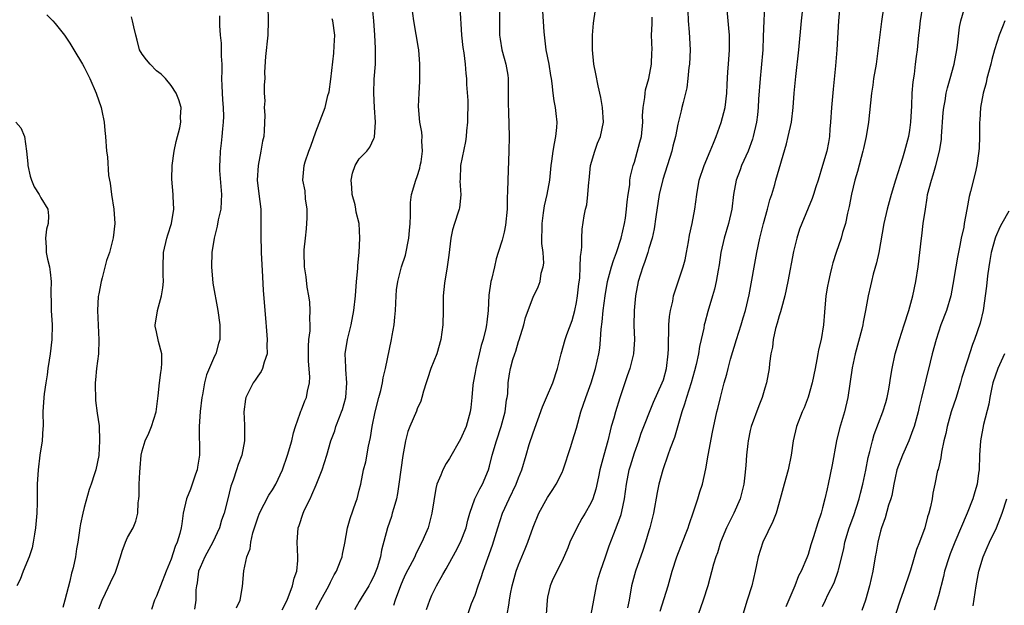
# Model space of a CAD drawing. Units: inches. Extents: x 2565000 to 2568000, y 1551000 to 1554000.
# Drawn here: x 2566588 to 2566724, y 1551490 to 1551571 of the extents above; entities that cross this region are included whole.
import ezdxf

# ---------------------------------------------------------------- set-up
doc = ezdxf.new("R2010")
doc.units = ezdxf.units.IN
doc.header["$MEASUREMENT"] = 0
doc.layers.add('LD25651551_2ft', color=253, linetype='Continuous')

msp = doc.modelspace()

# ---------------------------------------------------------------- linework, layer by layer
at = {"layer": 'LD25651551_2ft'}
for points, elevation in [([(2566707.62, 1551574.38), (2566707.12, 1551570.88), (2566706.39, 1551565), (2566706.05, 1551563), (2566705.92, 1551562.08), (2566705.74, 1551561), (2566705.36, 1551557), (2566705.01, 1551555), (2566704.64, 1551553.36), (2566704.57, 1551553), (2566703.8, 1551550.2), (2566703.46, 1551549), (2566703, 1551547.06), (2566702.66, 1551545.34), (2566702.45, 1551544.45), (2566702.14, 1551543), (2566701.74, 1551541.74), (2566701.55, 1551541), (2566700.85, 1551539), (2566700.42, 1551537.58), (2566700.26, 1551537), (2566700.05, 1551536.05), (2566699.79, 1551535), (2566699.66, 1551534.34), (2566699.46, 1551533), (2566699.25, 1551530.75), (2566699.1, 1551529), (2566698.78, 1551527), (2566698.42, 1551525.58), (2566698.35, 1551525), (2566698.22, 1551524.22), (2566697.95, 1551523), (2566697.54, 1551521), (2566697, 1551519.03), (2566696.43, 1551517.57), (2566696.18, 1551517), (2566695.38, 1551515), (2566694.91, 1551513), (2566694.66, 1551511), (2566694.26, 1551509), (2566693.68, 1551507), (2566693.14, 1551505), (2566692.57, 1551503), (2566692.12, 1551501.88), (2566690.73, 1551499), (2566690.1, 1551497), (2566689.86, 1551495.86), (2566689.7, 1551495), (2566689.21, 1551493), (2566688.57, 1551491), (2566688, 1551489)], 8194), ([(2566622.36, 1551573), (2566622.43, 1551571), (2566622.38, 1551569), (2566622.04, 1551566.04), (2566621.92, 1551563.92), (2566621.93, 1551563), (2566621.87, 1551562.13), (2566621.88, 1551561), (2566621.94, 1551559.94), (2566621.87, 1551559), (2566621.94, 1551557.94), (2566621.86, 1551555.86), (2566621.79, 1551555), (2566621.64, 1551554.36), (2566621.42, 1551553), (2566621.02, 1551551), (2566620.91, 1551549), (2566621.11, 1551547.11), (2566621.39, 1551545), (2566621.42, 1551543), (2566621.4, 1551541.4), (2566621.38, 1551541), (2566621.44, 1551539.44), (2566621.45, 1551539), (2566621.63, 1551535.63), (2566621.74, 1551533.74), (2566622.05, 1551529.95), (2566622.17, 1551528.17), (2566622.28, 1551527), (2566622.22, 1551526.22), (2566622.26, 1551525), (2566621.85, 1551523.85), (2566621.65, 1551523), (2566621.45, 1551522.55), (2566621, 1551521.94), (2566620.63, 1551521.37), (2566620.35, 1551521), (2566619.33, 1551519), (2566619.27, 1551518.73), (2566619.06, 1551517), (2566619.16, 1551515.16), (2566619.15, 1551513), (2566618.77, 1551511), (2566618.28, 1551509.72), (2566618.05, 1551509), (2566617.56, 1551507.56), (2566617.25, 1551506.75), (2566616.79, 1551504.79), (2566616.31, 1551503), (2566615.96, 1551502.04), (2566615.67, 1551501), (2566614.77, 1551499), (2566613.65, 1551497), (2566613, 1551495.52), (2566612.8, 1551495), (2566612.6, 1551493.4), (2566612.5, 1551493), (2566612.44, 1551492.44), (2566612.4, 1551491), (2566612.22, 1551489.78)], 8166), ([(2566629, 1551489.69), (2566629.67, 1551491), (2566630.78, 1551493), (2566631, 1551493.48), (2566631.52, 1551494.48), (2566631.86, 1551495), (2566632.42, 1551496.42), (2566632.61, 1551497), (2566632.67, 1551497.33), (2566633, 1551498.87), (2566633.38, 1551501), (2566633.73, 1551502.27), (2566634.54, 1551504.54), (2566634.69, 1551505), (2566635, 1551506.2), (2566635.19, 1551507), (2566635.6, 1551509), (2566635.89, 1551510.11), (2566636.26, 1551512.26), (2566636.53, 1551513.47), (2566636.77, 1551515), (2566637.18, 1551517), (2566637.69, 1551519), (2566637.96, 1551519.96), (2566638.19, 1551521), (2566638.29, 1551521.71), (2566638.64, 1551523), (2566639.47, 1551527), (2566639.55, 1551527.55), (2566639.81, 1551529), (2566639.93, 1551530.07), (2566639.98, 1551531), (2566640.07, 1551533), (2566640.15, 1551533.85), (2566640.31, 1551535), (2566640.84, 1551537), (2566641.36, 1551538.64), (2566641.86, 1551541), (2566641.94, 1551542.06), (2566642.04, 1551543), (2566642.09, 1551544.09), (2566642.05, 1551545), (2566642.09, 1551545.91), (2566642.23, 1551547), (2566642.82, 1551549), (2566643, 1551549.51), (2566643.35, 1551550.65), (2566643.43, 1551551), (2566643.53, 1551551.53), (2566643.75, 1551553), (2566643.65, 1551554.35), (2566643.68, 1551555), (2566643.63, 1551555.63), (2566643.35, 1551557), (2566643.18, 1551559.18), (2566643.27, 1551561), (2566643.38, 1551562.62), (2566643.36, 1551563.36), (2566643.38, 1551565), (2566643.22, 1551567), (2566643.2, 1551567.2), (2566642.52, 1551571), (2566642.25, 1551573)], 8172), ([(2566649.98, 1551489), (2566650.52, 1551490.52), (2566651, 1551491.71), (2566651.44, 1551493), (2566651.85, 1551494.15), (2566652.13, 1551495), (2566653.39, 1551498.61), (2566654.13, 1551501), (2566654.79, 1551503), (2566655.72, 1551505), (2566656.68, 1551507), (2566657, 1551507.88), (2566657.46, 1551509), (2566658.07, 1551511), (2566658.48, 1551512.48), (2566659, 1551514.09), (2566660.3, 1551517.7), (2566660.84, 1551519), (2566661.72, 1551521), (2566662.39, 1551523), (2566662.87, 1551525), (2566663.45, 1551527), (2566663.67, 1551527.67), (2566664.39, 1551529.61), (2566664.76, 1551531), (2566665, 1551532.11), (2566665.15, 1551533), (2566665.33, 1551534.67), (2566665.45, 1551535.45), (2566665.53, 1551537), (2566665.54, 1551538.46), (2566665.65, 1551539), (2566665.75, 1551539.75), (2566665.73, 1551541), (2566665.8, 1551542.2), (2566666.07, 1551544.07), (2566666.26, 1551545), (2566666.41, 1551545.59), (2566666.58, 1551547), (2566666.7, 1551548.7), (2566666.75, 1551549), (2566666.94, 1551551), (2566667.52, 1551553), (2566667.91, 1551554.09), (2566668.33, 1551555), (2566668.73, 1551557), (2566668.6, 1551559), (2566668.38, 1551560.38), (2566667.99, 1551562.01), (2566667.68, 1551563.68), (2566667.4, 1551565), (2566667.23, 1551567), (2566667.22, 1551569), (2566667.33, 1551570.67), (2566667.85, 1551574.15)], 8180), ([(2566667.05, 1551489), (2566667.38, 1551491), (2566667.75, 1551493), (2566668, 1551494), (2566668.3, 1551495), (2566669.02, 1551497), (2566669.51, 1551498.49), (2566670.15, 1551500.15), (2566671, 1551502.3), (2566671.18, 1551502.82), (2566671.26, 1551503.26), (2566671.65, 1551505), (2566671.9, 1551507), (2566672.29, 1551509), (2566672.44, 1551509.56), (2566673, 1551511.34), (2566673.6, 1551513), (2566673.95, 1551514.05), (2566675.64, 1551518.36), (2566676.85, 1551521), (2566677, 1551521.42), (2566677.44, 1551523), (2566677.68, 1551525), (2566677.7, 1551525.7), (2566677.71, 1551527), (2566677.76, 1551527.76), (2566677.77, 1551529), (2566677.85, 1551530.15), (2566678, 1551531), (2566678.3, 1551532.3), (2566678.41, 1551533), (2566679.09, 1551535.09), (2566679.73, 1551537), (2566680, 1551538), (2566680.2, 1551539), (2566680.47, 1551540.47), (2566680.61, 1551541.39), (2566680.96, 1551543), (2566681.34, 1551545), (2566681.61, 1551547), (2566681.97, 1551549), (2566682.63, 1551551), (2566683.48, 1551553), (2566683.91, 1551554.09), (2566684.31, 1551555), (2566685, 1551556.93), (2566685.52, 1551559), (2566685.77, 1551561), (2566685.81, 1551562.19), (2566685.93, 1551563.93), (2566685.98, 1551565), (2566686.14, 1551567), (2566686.16, 1551569), (2566686.05, 1551569.95), (2566685.97, 1551571), (2566685.76, 1551573)], 8186), ([(2566690.98, 1551573.02), (2566690.88, 1551571), (2566690.81, 1551568.81), (2566690.72, 1551567), (2566690.51, 1551564.51), (2566690.36, 1551563), (2566690.16, 1551560.16), (2566690.1, 1551559), (2566690, 1551558), (2566689.87, 1551557), (2566689.42, 1551555), (2566689.33, 1551554.67), (2566688.71, 1551553), (2566687.81, 1551551), (2566687.6, 1551550.4), (2566687.05, 1551549), (2566686.7, 1551547), (2566686.46, 1551545), (2566686, 1551543), (2566685.41, 1551541), (2566684.94, 1551539), (2566684.69, 1551537.31), (2566684.55, 1551536.55), (2566684.3, 1551535), (2566684.05, 1551533.95), (2566683.8, 1551533), (2566683.14, 1551530.86), (2566682.71, 1551529.29), (2566682.64, 1551529), (2566682.57, 1551528.57), (2566682.22, 1551527), (2566681.98, 1551526.02), (2566681.84, 1551525), (2566681.55, 1551523.55), (2566681.32, 1551522.68), (2566680.85, 1551521), (2566680.19, 1551519), (2566679.93, 1551518.07), (2566679.53, 1551517), (2566678.54, 1551513.46), (2566677.96, 1551511.96), (2566677.64, 1551511), (2566676.94, 1551509), (2566676.39, 1551507), (2566676.14, 1551505.86), (2566675.64, 1551503), (2566675.14, 1551501), (2566675, 1551500.56), (2566674.54, 1551499), (2566674.15, 1551497.85), (2566673.14, 1551495), (2566672.62, 1551493), (2566672.28, 1551491), (2566672.05, 1551489.95)], 8188), ([(2566701.38, 1551573), (2566701.18, 1551571), (2566700.95, 1551567), (2566700.78, 1551564.78), (2566700.45, 1551561.55), (2566700.24, 1551559), (2566700.11, 1551557), (2566700.01, 1551556.01), (2566699.94, 1551555), (2566699.8, 1551554.2), (2566699.56, 1551553), (2566699, 1551551), (2566698.37, 1551549), (2566698.05, 1551548.05), (2566697.72, 1551547), (2566697.55, 1551546.45), (2566696.11, 1551543), (2566695.8, 1551542.2), (2566695.42, 1551541), (2566695, 1551539.16), (2566694.2, 1551535), (2566693.77, 1551533), (2566693.3, 1551531.3), (2566693.19, 1551530.81), (2566693, 1551530.26), (2566692.74, 1551529.26), (2566692.5, 1551528.5), (2566692.17, 1551527), (2566692.07, 1551525.93), (2566691.86, 1551525), (2566691.67, 1551523.67), (2566691.61, 1551523), (2566691.23, 1551521), (2566691, 1551520.28), (2566690.65, 1551519), (2566690.18, 1551517.82), (2566689.13, 1551515), (2566689, 1551514.43), (2566688.71, 1551513), (2566688.65, 1551512.65), (2566688.5, 1551511), (2566688.41, 1551509.59), (2566688.26, 1551508.26), (2566688.1, 1551507), (2566687.59, 1551505), (2566686.72, 1551503), (2566685.73, 1551501), (2566684.9, 1551499), (2566684.46, 1551497.54), (2566684.26, 1551497), (2566683.95, 1551495.95), (2566683.15, 1551493), (2566682.51, 1551491), (2566681.82, 1551489)], 8192), ([(2566712.82, 1551573), (2566712.49, 1551571), (2566712.35, 1551569.65), (2566712.25, 1551569), (2566712.04, 1551567), (2566711.92, 1551566.08), (2566711.8, 1551565), (2566711.63, 1551563.63), (2566711.45, 1551562.55), (2566711.31, 1551561), (2566711.26, 1551559.26), (2566711.15, 1551557), (2566711, 1551555.88), (2566710.86, 1551555), (2566710.33, 1551553), (2566710.03, 1551552.03), (2566709.69, 1551551), (2566709.08, 1551549), (2566708.49, 1551547), (2566707.93, 1551545), (2566707.45, 1551543), (2566706.76, 1551539), (2566706.44, 1551537.56), (2566705.99, 1551535.99), (2566705.74, 1551535), (2566705.62, 1551534.38), (2566705.29, 1551533), (2566704.93, 1551531), (2566704.6, 1551529.4), (2566704.54, 1551529), (2566704.41, 1551528.41), (2566703.51, 1551525), (2566703.06, 1551523.06), (2566702.48, 1551519), (2566702, 1551517), (2566701.6, 1551515.6), (2566701.32, 1551514.68), (2566700.94, 1551513), (2566700.33, 1551509.67), (2566699.78, 1551507), (2566699.62, 1551506.38), (2566699.32, 1551505), (2566699, 1551503.75), (2566698.79, 1551503), (2566698.32, 1551501.68), (2566697.73, 1551499.73), (2566697.37, 1551498.63), (2566697, 1551497.3), (2566696.83, 1551496.83), (2566696.03, 1551495), (2566695.65, 1551494.35), (2566695.14, 1551493), (2566693.94, 1551490.06)], 8196), ([(2566591.83, 1551571.83), (2566592.65, 1551571), (2566593, 1551570.6), (2566594.27, 1551569), (2566595, 1551567.9), (2566595.57, 1551567), (2566596.78, 1551565), (2566597, 1551564.61), (2566597.79, 1551563), (2566598.64, 1551561), (2566599.33, 1551559), (2566599.43, 1551558.57), (2566599.76, 1551557), (2566599.84, 1551555.84), (2566599.94, 1551555), (2566600.07, 1551553), (2566600.23, 1551552.23), (2566600.36, 1551549.64), (2566600.59, 1551548.59), (2566600.76, 1551547), (2566601.09, 1551545), (2566601.21, 1551543), (2566600.98, 1551541.02), (2566600.48, 1551539), (2566600.1, 1551537.9), (2566599.48, 1551535.48), (2566599.33, 1551535), (2566599, 1551533.31), (2566598.94, 1551532.94), (2566598.85, 1551531), (2566599.04, 1551526.96), (2566598.96, 1551525), (2566598.72, 1551523), (2566598.56, 1551521.44), (2566598.53, 1551521), (2566598.53, 1551520.53), (2566598.55, 1551519), (2566598.58, 1551518.58), (2566598.8, 1551516.8), (2566599.05, 1551515.05), (2566599.13, 1551513), (2566599.02, 1551510.98), (2566598.6, 1551509), (2566598.44, 1551508.44), (2566597.97, 1551507), (2566597.7, 1551506.3), (2566597, 1551503.81), (2566596.8, 1551503), (2566596.48, 1551501.52), (2566596.39, 1551501), (2566596.31, 1551500.31), (2566596.1, 1551499), (2566595.93, 1551498.07), (2566595.8, 1551497), (2566595.47, 1551495.47), (2566595.35, 1551495), (2566595.26, 1551494.74), (2566595, 1551493.63), (2566594.32, 1551491), (2566594.03, 1551489.97)], 8160), ([(2566615.68, 1551571.68), (2566615.68, 1551570.32), (2566615.77, 1551569), (2566615.91, 1551567.91), (2566615.93, 1551567), (2566615.91, 1551566.09), (2566615.99, 1551565), (2566616.02, 1551564.02), (2566615.98, 1551563), (2566616.01, 1551561.99), (2566616.1, 1551560.1), (2566616.19, 1551559), (2566616.24, 1551557.76), (2566616.21, 1551557), (2566616.09, 1551556.09), (2566616.02, 1551555), (2566615.92, 1551554.08), (2566615.76, 1551553), (2566615.72, 1551551.72), (2566615.67, 1551551), (2566615.7, 1551550.3), (2566615.96, 1551547), (2566615.93, 1551546.07), (2566615.85, 1551545), (2566615.51, 1551543.51), (2566615.38, 1551542.62), (2566614.94, 1551541), (2566614.63, 1551539), (2566614.58, 1551537), (2566614.78, 1551534.78), (2566615.48, 1551531), (2566615.75, 1551529), (2566615.75, 1551527), (2566615.57, 1551526.43), (2566615.18, 1551525), (2566615, 1551524.67), (2566613.88, 1551522.12), (2566613.6, 1551521), (2566613.33, 1551519.33), (2566613.27, 1551519), (2566613.03, 1551517.03), (2566612.86, 1551515), (2566612.92, 1551511), (2566612.65, 1551509.35), (2566612.61, 1551509), (2566612.39, 1551508.39), (2566611.69, 1551506.31), (2566611.14, 1551505), (2566610.68, 1551503), (2566610.47, 1551501.53), (2566610.41, 1551501), (2566610.21, 1551500.21), (2566609.86, 1551499), (2566609.58, 1551498.42), (2566609, 1551496.64), (2566608.3, 1551495), (2566607.53, 1551493), (2566607, 1551491.54), (2566606.73, 1551491), (2566606.28, 1551489.72)], 8164), ([(2566624.33, 1551489.67), (2566625.02, 1551491.02), (2566625.77, 1551493), (2566625.98, 1551494.02), (2566626.36, 1551495), (2566626.5, 1551496.5), (2566626.52, 1551497), (2566626.41, 1551499), (2566626.57, 1551501), (2566626.69, 1551501.31), (2566627.26, 1551503), (2566627.45, 1551503.45), (2566628.19, 1551505), (2566628.46, 1551505.54), (2566629.06, 1551506.94), (2566629.86, 1551509), (2566630.5, 1551511), (2566631.08, 1551513), (2566631.6, 1551514.4), (2566631.78, 1551515), (2566632.25, 1551516.25), (2566632.56, 1551517), (2566632.68, 1551517.32), (2566633.13, 1551519), (2566633.3, 1551521), (2566633.15, 1551522.85), (2566633.16, 1551523.16), (2566633.06, 1551525), (2566633.38, 1551527), (2566633.89, 1551529), (2566634.26, 1551531), (2566634.46, 1551533), (2566634.62, 1551535), (2566634.78, 1551536.78), (2566634.8, 1551537.2), (2566634.96, 1551539), (2566635.06, 1551541), (2566634.96, 1551543), (2566634.57, 1551544.57), (2566634.53, 1551545), (2566634.42, 1551545.58), (2566634.03, 1551547), (2566633.96, 1551547.96), (2566633.87, 1551549), (2566634.05, 1551549.95), (2566634.44, 1551551), (2566635, 1551551.92), (2566636.02, 1551553), (2566636.45, 1551553.55), (2566637, 1551554.74), (2566637.09, 1551554.91), (2566637.23, 1551557), (2566637.09, 1551559), (2566636.99, 1551561), (2566637.07, 1551562.93), (2566637.23, 1551565), (2566637.22, 1551565.22), (2566637.25, 1551567), (2566637.22, 1551567.22), (2566637.14, 1551569), (2566636.99, 1551571), (2566636.81, 1551572.81)], 8170), ([(2566648.88, 1551572.88), (2566649.13, 1551569), (2566649.3, 1551567.3), (2566649.43, 1551566.57), (2566649.61, 1551565), (2566649.71, 1551563.71), (2566649.8, 1551563), (2566649.81, 1551562.19), (2566649.97, 1551559.97), (2566649.94, 1551557), (2566649.82, 1551555.82), (2566649.77, 1551555), (2566649.68, 1551554.32), (2566648.98, 1551551), (2566648.92, 1551549.09), (2566648.9, 1551548.9), (2566649.04, 1551546.96), (2566648.83, 1551545.17), (2566648.8, 1551545), (2566648.72, 1551544.72), (2566648.13, 1551543), (2566647.87, 1551542.13), (2566647.66, 1551541), (2566647.37, 1551538.63), (2566647.13, 1551537), (2566646.75, 1551534.75), (2566646.58, 1551533), (2566646.59, 1551531), (2566646.53, 1551529), (2566646.26, 1551527), (2566645.7, 1551525), (2566644.9, 1551523), (2566644.44, 1551521.56), (2566644.23, 1551521), (2566643.87, 1551519.87), (2566643.66, 1551519), (2566643.51, 1551518.49), (2566643, 1551517.41), (2566642.89, 1551517.11), (2566641.99, 1551515), (2566641.7, 1551514.3), (2566641.38, 1551513), (2566641.01, 1551510.99), (2566640.48, 1551507), (2566640.27, 1551505.73), (2566640.12, 1551505), (2566639.75, 1551503.75), (2566639.56, 1551503), (2566639.43, 1551502.57), (2566638.88, 1551501), (2566638.08, 1551497.92), (2566637.94, 1551497), (2566637.46, 1551495.46), (2566637.3, 1551495), (2566637, 1551494.31), (2566636.56, 1551493.44), (2566636.31, 1551493), (2566635.26, 1551491.26), (2566635, 1551490.8), (2566634.33, 1551489.67)], 8174), ([(2566654.37, 1551572.37), (2566654.35, 1551571), (2566654.37, 1551569.63), (2566654.35, 1551569), (2566654.45, 1551568.45), (2566654.68, 1551567), (2566655, 1551565.81), (2566655.24, 1551565), (2566655.5, 1551563.5), (2566655.55, 1551563), (2566655.56, 1551559.56), (2566655.62, 1551558.38), (2566655.7, 1551555), (2566655.67, 1551553), (2566655.51, 1551549), (2566655.49, 1551547.49), (2566655.44, 1551546.56), (2566655.42, 1551545), (2566655.21, 1551542.79), (2566655, 1551541.81), (2566654.72, 1551540.72), (2566654.2, 1551539), (2566653.89, 1551538.11), (2566653.66, 1551537), (2566653.26, 1551535.26), (2566653.18, 1551535), (2566652.91, 1551533.09), (2566652.8, 1551531), (2566652.61, 1551529.39), (2566652.59, 1551529), (2566652.49, 1551528.49), (2566652.11, 1551527), (2566651.83, 1551526.17), (2566651.09, 1551523), (2566651, 1551522.45), (2566650.73, 1551521), (2566650.69, 1551520.69), (2566650.55, 1551519), (2566650.4, 1551517.6), (2566650.32, 1551517), (2566649.74, 1551515), (2566649, 1551513.24), (2566647.44, 1551510.56), (2566647, 1551509.85), (2566646.52, 1551509), (2566646.28, 1551508.28), (2566645.73, 1551507), (2566645.56, 1551506.44), (2566645.04, 1551503), (2566644.49, 1551501), (2566644.15, 1551500.15), (2566643.66, 1551499), (2566643.42, 1551498.58), (2566642.75, 1551497.25), (2566642.66, 1551497), (2566642.31, 1551496.31), (2566641.4, 1551494.6), (2566641, 1551493.75), (2566640.67, 1551493), (2566639.95, 1551491), (2566639.74, 1551490.26)], 8176), ([(2566644.27, 1551489.73), (2566644.72, 1551491), (2566645, 1551491.67), (2566645.67, 1551493), (2566646.55, 1551494.55), (2566647, 1551495.31), (2566648.31, 1551497.69), (2566648.97, 1551499), (2566649.74, 1551501), (2566649.97, 1551502.03), (2566650.26, 1551503), (2566650.98, 1551505), (2566651.65, 1551506.35), (2566652.01, 1551507), (2566652.86, 1551509), (2566653, 1551509.5), (2566653.37, 1551511), (2566653.93, 1551513), (2566654.61, 1551515), (2566655.15, 1551517), (2566655.34, 1551518.66), (2566655.42, 1551519), (2566655.5, 1551519.5), (2566655.55, 1551521), (2566655.73, 1551522.27), (2566655.88, 1551523), (2566656.23, 1551524.23), (2566656.48, 1551525), (2566656.63, 1551525.37), (2566657, 1551526.69), (2566657.08, 1551526.92), (2566657.71, 1551529), (2566657.97, 1551530.03), (2566659, 1551532.84), (2566659.73, 1551534.27), (2566659.99, 1551535), (2566660.14, 1551536.14), (2566660.41, 1551537), (2566660.49, 1551537.51), (2566660.38, 1551539), (2566660.23, 1551540.23), (2566660.24, 1551543), (2566660.46, 1551544.46), (2566660.57, 1551545.43), (2566660.97, 1551547), (2566661.32, 1551549), (2566661.52, 1551551), (2566661.6, 1551551.6), (2566661.79, 1551553), (2566661.96, 1551554.04), (2566662.15, 1551555), (2566662.28, 1551556.28), (2566662.31, 1551557), (2566662.2, 1551558.2), (2566662.1, 1551559), (2566661.93, 1551559.93), (2566661.78, 1551561), (2566661.65, 1551562.35), (2566661.55, 1551563), (2566661.45, 1551563.45), (2566661.21, 1551565), (2566660.83, 1551567), (2566660.55, 1551569.45), (2566660.34, 1551572.34)], 8178), ([(2566680.38, 1551572.38), (2566680.42, 1551571), (2566680.58, 1551569.42), (2566680.7, 1551567), (2566680.59, 1551565), (2566680.52, 1551564.52), (2566680.39, 1551563), (2566680.25, 1551561.75), (2566680.07, 1551561), (2566679.73, 1551559.73), (2566679.57, 1551559), (2566679.44, 1551558.56), (2566679, 1551556.72), (2566678.66, 1551555), (2566678.32, 1551553.68), (2566678.16, 1551553), (2566676.91, 1551549.09), (2566676.41, 1551547), (2566675.94, 1551543.94), (2566675.73, 1551542.27), (2566675.45, 1551541), (2566675, 1551539.55), (2566674.85, 1551539), (2566674.39, 1551537.61), (2566674.15, 1551537), (2566673.52, 1551535), (2566673.14, 1551533), (2566672.96, 1551531), (2566672.94, 1551528.94), (2566673.01, 1551527), (2566672.87, 1551525), (2566672.37, 1551523), (2566672.01, 1551521.99), (2566671, 1551518.94), (2566670.38, 1551517), (2566670.15, 1551516.15), (2566669.81, 1551515), (2566669.64, 1551514.36), (2566669.31, 1551513), (2566668.76, 1551511), (2566668.23, 1551509), (2566668.02, 1551508.02), (2566667.69, 1551506.31), (2566667.28, 1551505), (2566667, 1551504.39), (2566666.2, 1551503), (2566665.73, 1551502.27), (2566665.04, 1551501), (2566664.1, 1551499), (2566663.79, 1551498.21), (2566663, 1551496.44), (2566662.27, 1551495), (2566661.66, 1551493.66), (2566661.37, 1551493), (2566661, 1551491.41), (2566660.93, 1551491), (2566660.83, 1551489)], 8184), ([(2566676.54, 1551489.46), (2566677.68, 1551493), (2566678.24, 1551495), (2566678.88, 1551497), (2566680.08, 1551500.08), (2566680.42, 1551501), (2566680.55, 1551501.45), (2566681.18, 1551503.18), (2566681.77, 1551505), (2566682.04, 1551505.96), (2566682.39, 1551507), (2566682.88, 1551509.12), (2566683.21, 1551511), (2566683.81, 1551514.19), (2566684.39, 1551517), (2566684.52, 1551517.48), (2566684.88, 1551519), (2566685.42, 1551521), (2566685.79, 1551522.21), (2566685.96, 1551523), (2566686.29, 1551524.29), (2566687.1, 1551527), (2566687.74, 1551529), (2566688.03, 1551529.97), (2566688.35, 1551531), (2566688.86, 1551533.14), (2566689.92, 1551539), (2566690.32, 1551541), (2566690.82, 1551543), (2566691.4, 1551545), (2566691.72, 1551546.28), (2566691.97, 1551547), (2566692.41, 1551548.41), (2566692.56, 1551549), (2566693.99, 1551554.01), (2566694.26, 1551555), (2566694.7, 1551557), (2566694.93, 1551559), (2566695.08, 1551561), (2566695.3, 1551563.3), (2566695.71, 1551567), (2566696.07, 1551571), (2566696.21, 1551572.21)], 8190), ([(2566699, 1551490.14), (2566699.38, 1551491), (2566699.74, 1551491.74), (2566700.6, 1551493.4), (2566701.17, 1551495), (2566701.21, 1551495.21), (2566701.91, 1551498.09), (2566702.09, 1551499), (2566702.69, 1551501), (2566703.29, 1551502.71), (2566704.03, 1551505), (2566704.22, 1551505.78), (2566704.56, 1551507), (2566704.97, 1551508.97), (2566705.28, 1551510.72), (2566705.51, 1551511.51), (2566705.87, 1551513), (2566706.14, 1551513.86), (2566707.33, 1551517), (2566707.73, 1551518.27), (2566707.92, 1551519), (2566708.15, 1551520.15), (2566708.3, 1551521), (2566708.36, 1551521.64), (2566708.59, 1551523), (2566709.01, 1551525), (2566709.6, 1551527), (2566710.26, 1551529), (2566710.9, 1551531), (2566711.44, 1551533), (2566711.86, 1551535), (2566712.19, 1551537), (2566712.43, 1551539), (2566712.64, 1551541), (2566712.7, 1551541.3), (2566712.91, 1551543), (2566713.2, 1551545), (2566713.46, 1551546.54), (2566713.51, 1551547), (2566714.02, 1551549), (2566714.27, 1551549.73), (2566714.65, 1551551), (2566715.16, 1551553), (2566715.4, 1551554.6), (2566715.43, 1551555), (2566715.66, 1551558.34), (2566715.73, 1551559), (2566715.92, 1551559.92), (2566716.08, 1551561), (2566716.25, 1551561.75), (2566716.61, 1551563), (2566717.15, 1551565), (2566717.55, 1551567), (2566717.64, 1551567.64), (2566717.91, 1551570.09), (2566718.09, 1551571), (2566718.55, 1551572.55)], 8198), ([(2566599, 1551489.81), (2566599.49, 1551491), (2566599.96, 1551491.96), (2566601, 1551494.23), (2566601.27, 1551494.73), (2566601.39, 1551495), (2566601.55, 1551495.55), (2566602.02, 1551497), (2566602.25, 1551497.75), (2566602.69, 1551499), (2566603, 1551499.64), (2566603.75, 1551501), (2566604.11, 1551501.89), (2566604.4, 1551503), (2566604.46, 1551504.46), (2566604.54, 1551505), (2566604.58, 1551505.42), (2566604.6, 1551507), (2566604.68, 1551508.68), (2566604.72, 1551509.28), (2566604.88, 1551511), (2566605, 1551511.6), (2566605.43, 1551513), (2566605.93, 1551514.07), (2566606.29, 1551515), (2566606.95, 1551517), (2566607.17, 1551518.83), (2566607.23, 1551519.23), (2566607.39, 1551521), (2566607.58, 1551522.42), (2566607.69, 1551523), (2566607.74, 1551523.74), (2566607.73, 1551525), (2566607.27, 1551526.73), (2566607, 1551528.03), (2566606.82, 1551528.82), (2566606.8, 1551529), (2566607.11, 1551530.89), (2566607.12, 1551531), (2566607.69, 1551533), (2566607.86, 1551534.14), (2566607.95, 1551535), (2566607.91, 1551535.91), (2566607.9, 1551537), (2566607.97, 1551539), (2566608.43, 1551541), (2566608.55, 1551541.45), (2566609.06, 1551543), (2566609.37, 1551545), (2566609.28, 1551546.72), (2566609.29, 1551547), (2566609.12, 1551549.12), (2566609.16, 1551551), (2566609.41, 1551553), (2566609.68, 1551554.32), (2566610.2, 1551556.2), (2566610.35, 1551557), (2566610.32, 1551557.69), (2566610.4, 1551559), (2566610.08, 1551560.08), (2566609.7, 1551561), (2566609, 1551562.06), (2566608.23, 1551563), (2566607.64, 1551563.64), (2566607, 1551564.08), (2566606.09, 1551565), (2566605.6, 1551565.6), (2566605, 1551566.4), (2566604.66, 1551567), (2566604.32, 1551568.32), (2566604.11, 1551569), (2566603.86, 1551570.14), (2566603.69, 1551571), (2566603.52, 1551571.52)], 8162), ([(2566618.04, 1551489.96), (2566618.53, 1551491), (2566618.87, 1551492.87), (2566619.05, 1551495.05), (2566619.48, 1551497), (2566619.91, 1551498.09), (2566620.02, 1551499), (2566620.31, 1551500.31), (2566621, 1551502.39), (2566621.22, 1551503), (2566622.52, 1551505.49), (2566623, 1551506.24), (2566623.45, 1551507), (2566624.38, 1551509), (2566625.09, 1551511), (2566625.66, 1551513), (2566625.91, 1551514.09), (2566626.19, 1551515), (2566626.84, 1551516.84), (2566626.91, 1551517.09), (2566627, 1551517.29), (2566627.47, 1551518.53), (2566627.7, 1551519), (2566627.86, 1551519.86), (2566628.13, 1551521), (2566628.17, 1551521.83), (2566627.98, 1551523.98), (2566627.97, 1551525), (2566627.98, 1551526.02), (2566628.05, 1551527), (2566628.2, 1551528.2), (2566628.2, 1551529), (2566628.15, 1551529.85), (2566628.2, 1551531), (2566628.16, 1551532.16), (2566628.02, 1551533), (2566627.79, 1551534.21), (2566627.66, 1551535.66), (2566627.44, 1551537), (2566627.38, 1551539), (2566627.39, 1551539.39), (2566627.55, 1551541), (2566627.71, 1551542.29), (2566627.78, 1551543.78), (2566627.81, 1551545), (2566627.59, 1551546.41), (2566627.52, 1551547.52), (2566627.2, 1551549), (2566627.38, 1551551), (2566627.53, 1551551.53), (2566628.04, 1551553), (2566628.3, 1551553.7), (2566629, 1551555.67), (2566630.27, 1551559), (2566630.66, 1551560.66), (2566630.82, 1551561.18), (2566631.06, 1551562.94), (2566631.46, 1551566.54), (2566631.54, 1551567.54), (2566631.6, 1551569), (2566631.35, 1551571), (2566631.27, 1551571.27)], 8168), ([(2566655.41, 1551489), (2566655.67, 1551490.33), (2566655.73, 1551491), (2566655.87, 1551491.87), (2566656.1, 1551493), (2566656.67, 1551495), (2566657, 1551495.87), (2566657.47, 1551497), (2566657.89, 1551498.11), (2566658.27, 1551499), (2566659, 1551501.09), (2566659.82, 1551503), (2566661, 1551505.19), (2566661.73, 1551506.27), (2566662.18, 1551507), (2566663, 1551508.63), (2566663.17, 1551509), (2566664.2, 1551512.2), (2566664.44, 1551513), (2566665, 1551514.76), (2566665.62, 1551517), (2566666.31, 1551519), (2566667.05, 1551521), (2566667.64, 1551523), (2566668.08, 1551525), (2566668.22, 1551525.78), (2566668.33, 1551527), (2566668.41, 1551528.41), (2566668.56, 1551529.44), (2566668.7, 1551531), (2566668.96, 1551533.04), (2566669.3, 1551535), (2566669.84, 1551537), (2566670.1, 1551537.9), (2566670.53, 1551539), (2566671.18, 1551541), (2566671.63, 1551543), (2566671.75, 1551543.75), (2566671.92, 1551545), (2566671.99, 1551546.01), (2566672.13, 1551547), (2566672.35, 1551548.35), (2566672.39, 1551549), (2566672.46, 1551549.54), (2566672.84, 1551551), (2566673, 1551551.49), (2566673.77, 1551554.23), (2566673.96, 1551555), (2566674.15, 1551557), (2566674.14, 1551557.86), (2566674.19, 1551559), (2566674.42, 1551560.42), (2566674.47, 1551561), (2566674.54, 1551561.46), (2566675, 1551563), (2566675.36, 1551565), (2566675.4, 1551566.6), (2566675.44, 1551567), (2566675.38, 1551569), (2566675.44, 1551570.56), (2566675.44, 1551571), (2566675.47, 1551571.47)], 8182), ([(2566724.17, 1551571), (2566723.83, 1551570.17), (2566723.4, 1551569), (2566722.75, 1551567), (2566722.37, 1551565.63), (2566722.23, 1551565), (2566721.7, 1551563), (2566721.59, 1551562.41), (2566721.17, 1551561), (2566720.81, 1551559), (2566720.73, 1551557.27), (2566720.69, 1551557), (2566720.67, 1551556.67), (2566720.67, 1551555), (2566720.61, 1551553.39), (2566720.58, 1551553), (2566720.3, 1551551), (2566720.06, 1551549.94), (2566719.44, 1551547.44), (2566719.24, 1551546.75), (2566718.94, 1551544.94), (2566718.57, 1551543), (2566718.5, 1551542.5), (2566718.16, 1551541), (2566717.97, 1551539.96), (2566717.63, 1551538.37), (2566717.38, 1551537), (2566717, 1551534.59), (2566716.7, 1551533), (2566716.12, 1551531), (2566715.35, 1551529), (2566715, 1551527.99), (2566714.68, 1551527), (2566714.13, 1551525), (2566713.84, 1551523.84), (2566712.68, 1551519), (2566712.33, 1551517.67), (2566712.18, 1551517), (2566711.63, 1551515), (2566711.48, 1551514.52), (2566710.93, 1551513), (2566710.02, 1551511), (2566709.26, 1551509), (2566709, 1551507.87), (2566708.82, 1551507), (2566708.54, 1551505.46), (2566708.41, 1551505), (2566708.11, 1551504.11), (2566707.62, 1551502.38), (2566707.13, 1551501), (2566707, 1551500.52), (2566706.64, 1551499), (2566706.39, 1551497.61), (2566706.27, 1551497), (2566705.93, 1551495), (2566705.49, 1551493), (2566704.92, 1551491), (2566704.41, 1551489.59)], 8200), ([(2566587.54, 1551557), (2566588.23, 1551556.23), (2566588.73, 1551555), (2566589.04, 1551553), (2566589.23, 1551551.23), (2566589.22, 1551551), (2566589.55, 1551549.55), (2566589.7, 1551549), (2566590.08, 1551548.08), (2566590.76, 1551547), (2566591, 1551546.53), (2566591.97, 1551545), (2566592.06, 1551544.06), (2566592.03, 1551543), (2566591.8, 1551542.2), (2566591.64, 1551541), (2566591.74, 1551539.74), (2566591.73, 1551539), (2566591.93, 1551538.07), (2566592.19, 1551537), (2566592.29, 1551536.29), (2566592.43, 1551535), (2566592.37, 1551533.63), (2566592.38, 1551533), (2566592.42, 1551532.42), (2566592.43, 1551531), (2566592.58, 1551529), (2566592.55, 1551527), (2566592.29, 1551525), (2566592.14, 1551524.14), (2566591.98, 1551523), (2566591.88, 1551522.12), (2566591.69, 1551521), (2566591.48, 1551519.48), (2566591.44, 1551519), (2566591.3, 1551517), (2566591.31, 1551515), (2566591.27, 1551514.73), (2566591.18, 1551513), (2566590.87, 1551511), (2566590.63, 1551509), (2566590.52, 1551507), (2566590.49, 1551504.49), (2566590.45, 1551503), (2566590.29, 1551501), (2566590.12, 1551500.12), (2566589.96, 1551499), (2566589.79, 1551498.21), (2566589.39, 1551497), (2566588.59, 1551495), (2566588.15, 1551493.85), (2566587.7, 1551493)], 8158), ([(2566724.72, 1551544.72), (2566723.77, 1551543), (2566723.49, 1551542.51), (2566722.86, 1551541.14), (2566722.82, 1551541), (2566722.26, 1551539), (2566722.11, 1551537.89), (2566721.95, 1551537), (2566721.77, 1551535.77), (2566721.64, 1551534.36), (2566721.17, 1551531), (2566720.77, 1551529.23), (2566720, 1551527), (2566719.71, 1551526.29), (2566719, 1551524.13), (2566718.24, 1551521.76), (2566718.05, 1551521), (2566717.43, 1551519), (2566716.75, 1551517), (2566716.19, 1551515), (2566716.01, 1551513.99), (2566715.76, 1551513), (2566715.42, 1551511.42), (2566715.33, 1551510.67), (2566714.94, 1551509.06), (2566714.89, 1551508.89), (2566714.48, 1551507), (2566714.24, 1551505.76), (2566714.12, 1551505), (2566713.9, 1551503.9), (2566713.68, 1551503), (2566713.5, 1551502.5), (2566713.11, 1551501), (2566712.39, 1551499), (2566711.99, 1551498.01), (2566711.16, 1551495.16), (2566710.14, 1551492.14), (2566709.7, 1551491), (2566709.08, 1551489)], 8202), ([(2566724.11, 1551525), (2566723.22, 1551523), (2566722.53, 1551521), (2566722.37, 1551520.37), (2566722.08, 1551519), (2566721.94, 1551518.06), (2566721.24, 1551515.24), (2566720.8, 1551513), (2566720.67, 1551511), (2566720.61, 1551509), (2566720.55, 1551508.55), (2566720.33, 1551507), (2566720.02, 1551505.98), (2566719.77, 1551505), (2566718.99, 1551502.99), (2566717.28, 1551499), (2566716.61, 1551497.39), (2566716.48, 1551497), (2566715.85, 1551495), (2566715.71, 1551494.29), (2566715, 1551491.6), (2566714.39, 1551489.61)], 8204), ([(2566719.8, 1551490.2), (2566720.19, 1551493), (2566720.57, 1551495), (2566721.18, 1551497), (2566721.75, 1551498.25), (2566722.06, 1551499), (2566723, 1551500.99), (2566723.59, 1551502.41), (2566723.81, 1551503), (2566724.47, 1551505)], 8206)]:
    msp.add_lwpolyline(points, dxfattribs=dict(at, elevation=elevation))

doc.saveas('drawing.dxf')
